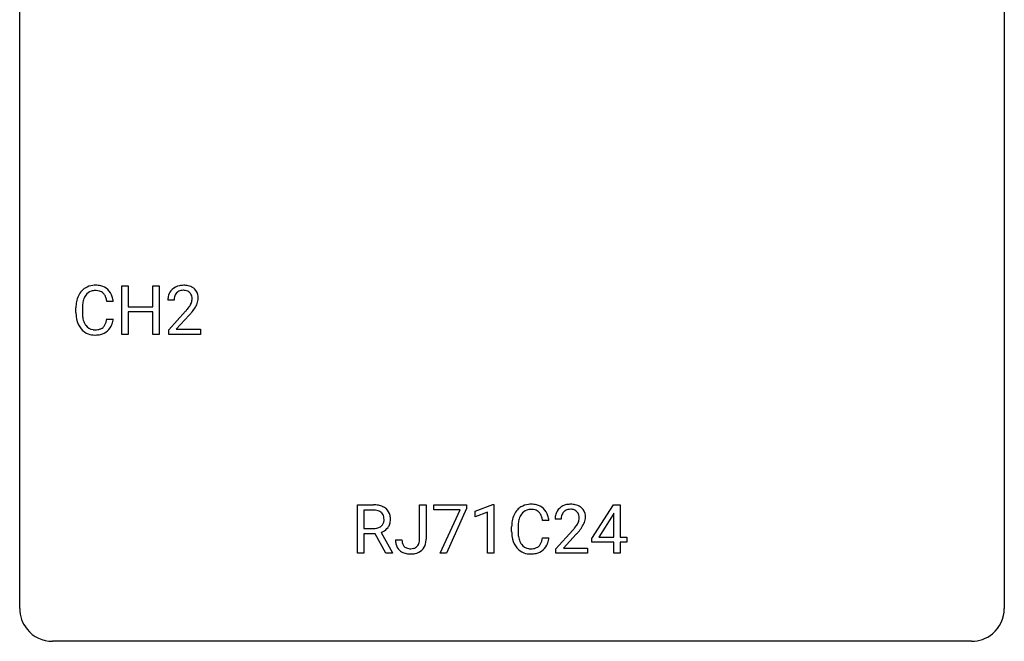
# Model space of a CAD drawing. Extents: x 2.9 to 26.7, y -2.8 to 29.
# Drawn here: x 2.9 to 26.7, y -2.8 to 12.2 of the extents above; entities that cross this region are included whole.
import ezdxf

# ---------------------------------------------------------------- set-up
doc = ezdxf.new("R2010")
doc.units = 0
doc.layers.add('DEFAULT_255_1_234', color=255, linetype='CONTINUOUS')
doc.layers.add('DEFAULT_255_2_778', color=255, linetype='CONTINUOUS')

msp = doc.modelspace()

# ---------------------------------------------------------------- linework, layer by layer
at = {"layer": 'DEFAULT_255_1_234'}
for p, q in [((5.383, 4.64), (5.383, 5.81)), ((5.383, 5.81), (5.537, 5.81)), ((5.537, 5.81), (5.537, 5.307)), ((6.127, 5.307), (6.127, 5.81)), ((6.127, 5.81), (6.282, 5.81)), ((6.282, 5.81), (6.282, 4.64)), ((4.272, 5.17), (4.272, 5.283)), ((4.427, 5.279), (4.427, 5.166)), ((5.173, 5.434), (5.018, 5.434)), ((5.537, 5.307), (6.127, 5.307)), ((6.643, 5.465), (6.495, 5.465)), ((5.018, 5.011), (5.173, 5.011)), ((6.127, 5.181), (5.537, 5.181)), ((5.537, 5.181), (5.537, 4.64)), ((6.127, 4.64), (6.127, 5.181)), ((6.517, 4.747), (6.922, 5.197)), ((7.009, 5.101), (6.696, 4.762)), ((5.537, 4.64), (5.383, 4.64)), ((6.282, 4.64), (6.127, 4.64)), ((6.517, 4.64), (6.517, 4.747)), ((7.283, 4.64), (6.517, 4.64)), ((6.696, 4.762), (7.283, 4.762)), ((7.283, 4.762), (7.283, 4.64)), ((11.08, -0.651), (11.08, 0.518)), ((11.08, 0.518), (11.468, 0.518)), ((12.584, -0.312), (12.584, 0.518)), ((12.584, 0.518), (12.739, 0.518)), ((12.739, 0.518), (12.739, -0.31)), ((12.928, 0.396), (12.928, 0.518)), ((12.928, 0.518), (13.718, 0.518)), ((13.718, 0.518), (13.718, 0.435)), ((13.926, 0.364), (14.352, 0.524)), ((14.352, 0.524), (14.375, 0.524)), ((14.375, 0.524), (14.375, -0.651)), ((16.75, -0.292), (17.274, 0.518)), ((17.274, 0.518), (17.432, 0.518)), ((17.432, 0.518), (17.432, -0.259)), ((11.235, 0.391), (11.235, -0.052)), ((11.472, 0.391), (11.235, 0.391)), ((13.561, 0.396), (12.928, 0.396)), ((13.078, -0.651), (13.561, 0.396)), ((13.718, 0.435), (13.234, -0.651)), ((13.926, 0.229), (13.926, 0.364)), ((14.226, 0.339), (13.926, 0.229)), ((14.226, -0.651), (14.226, 0.339)), ((17.265, 0.283), (16.919, -0.259)), ((17.283, 0.315), (17.265, 0.283)), ((17.283, -0.259), (17.283, 0.315)), ((15.709, 0.142), (15.554, 0.142)), ((16.007, 0.174), (15.859, 0.174)), ((11.235, -0.052), (11.472, -0.052)), ((11.51, -0.178), (11.235, -0.178)), ((11.235, -0.178), (11.235, -0.651)), ((11.764, -0.651), (11.51, -0.178)), ((11.655, -0.145), (11.929, -0.642)), ((14.809, -0.121), (14.809, -0.009)), ((14.964, -0.013), (14.964, -0.126)), ((15.881, -0.544), (16.286, -0.095)), ((16.373, -0.19), (16.06, -0.53)), ((12.001, -0.328), (12.155, -0.328)), ((15.554, -0.28), (15.709, -0.28)), ((16.75, -0.38), (16.75, -0.292)), ((17.283, -0.38), (16.75, -0.38)), ((16.919, -0.259), (17.283, -0.259)), ((17.283, -0.651), (17.283, -0.38)), ((17.432, -0.259), (17.594, -0.259)), ((17.594, -0.38), (17.432, -0.38)), ((17.432, -0.38), (17.432, -0.651)), ((17.594, -0.259), (17.594, -0.38)), ((11.235, -0.651), (11.08, -0.651)), ((11.929, -0.651), (11.764, -0.651)), ((11.929, -0.642), (11.929, -0.651)), ((13.234, -0.651), (13.078, -0.651)), ((14.375, -0.651), (14.226, -0.651)), ((15.881, -0.651), (15.881, -0.544)), ((16.647, -0.651), (15.881, -0.651)), ((16.06, -0.53), (16.647, -0.53)), ((16.647, -0.53), (16.647, -0.651)), ((17.432, -0.651), (17.283, -0.651))]:
    msp.add_line(p, q, dxfattribs=at)
for centre, radius, start, end in [((4.713, 5.408), 0.413, 121.7633, 136.4281), ((4.726, 5.384), 0.441, 95.646, 121.5491), ((4.742, 5.273), 0.553, 89.9242, 96.1378), ((4.747, 5.285), 0.541, 76.6779, 90.4563), ((4.787, 5.444), 0.378, 47.4858, 76.9287), ((4.772, 5.434), 0.395, 16.5424, 46.8933), ((6.821, 5.491), 0.324, 133.4541, 162.947), ((6.839, 5.472), 0.35, 100.7869, 133.4384), ((6.874, 5.317), 0.508, 89.6605, 101.3704), ((6.881, 5.324), 0.502, 78.2171, 90.413), ((6.916, 5.486), 0.336, 55.9268, 78.4889), ((6.936, 5.52), 0.297, 47.9292, 55.4054), ((6.946, 5.53), 0.283, 4.3348, 48.0561), ((4.865, 5.321), 0.59, 155.0366, 169.6003), ((4.752, 5.375), 0.464, 136.7831, 155.2473), ((4.802, 5.371), 0.363, 143.0753, 163.1917), ((4.726, 5.43), 0.267, 109.2998, 143.3038), ((4.739, 5.379), 0.32, 89.3452, 108.5745), ((4.743, 5.261), 0.438, 87.3815, 90.0241), ((4.75, 5.366), 0.332, 74.7009, 87.8124), ((4.781, 5.474), 0.221, 47.4372, 75.0698), ((4.776, 5.474), 0.224, 27.8167, 46.4008), ((4.666, 5.415), 0.349, 15.7653, 27.9411), ((4.467, 5.358), 0.556, 7.8892, 15.9239), ((4.611, 5.381), 0.564, 5.4072, 17.0365), ((6.902, 5.469), 0.407, 163.2879, 180.5582), ((6.955, 5.47), 0.312, 165.9093, 178.8684), ((6.854, 5.497), 0.208, 136.1757, 166.3675), ((6.842, 5.507), 0.192, 129.7279, 135.7542), ((6.85, 5.494), 0.207, 102.1739, 129.2062), ((6.874, 5.391), 0.313, 89.5461, 102.5419), ((6.878, 5.445), 0.259, 82.1602, 90.1506), ((6.891, 5.519), 0.184, 43.4415, 83.1661), ((6.883, 5.511), 0.195, 16.1715, 43.5284), ((6.833, 5.497), 0.248, 359.4866, 15.934), ((6.812, 5.495), 0.269, 353.2249, 0.0169), ((6.879, 5.519), 0.35, 337.8914, 358.9968), ((6.836, 5.513), 0.393, 359.9252, 5.5968), ((5.049, 5.287), 0.777, 169.5837, 180.2758), ((5.26, 5.281), 0.832, 174.342, 180.143), ((4.997, 5.31), 0.568, 162.9374, 174.6209), ((7.042, 5.465), 0.398, 178.4382, 180.0084), ((5.573, 6.39), 1.801, 318.5132, 320.7828), ((6.102, 5.96), 1.119, 320.7373, 323.9737), ((6.494, 5.676), 0.635, 323.8962, 328.6421), ((6.698, 5.549), 0.395, 328.8299, 331.7899), ((6.798, 5.498), 0.282, 331.4255, 352.9365), ((6.209, 5.879), 1.115, 319.6473, 327.0958), ((6.608, 5.623), 0.641, 326.9135, 338.3505), ((5.234, 5.17), 0.962, 179.9919, 181.5394), ((5.027, 5.159), 0.755, 181.1219, 193.8756), ((5.166, 5.162), 0.739, 179.6818, 189.1505), ((4.916, 5.12), 0.486, 188.9911, 203.5773), ((4.466, 5.093), 0.558, 343.1446, 351.0106), ((4.311, 5.121), 0.715, 350.7157, 351.1602), ((4.625, 5.071), 0.551, 340.1774, 353.7814), ((5.826, 6.195), 1.611, 317.2587, 319.9046), ((4.79, 5.098), 0.51, 193.548, 219.5757), ((4.707, 5.027), 0.401, 219.3627, 250.0612), ((4.808, 5.075), 0.369, 203.9077, 215.1312), ((4.716, 5.004), 0.252, 213.9072, 263.8849), ((4.759, 5.045), 0.293, 278.875, 293.6347), ((4.791, 4.97), 0.211, 293.8553, 310.0519), ((4.791, 4.964), 0.206, 311.0647, 332.0108), ((4.672, 5.03), 0.342, 331.6589, 343.2879), ((4.782, 5.013), 0.384, 311.4559, 340.4422), ((4.724, 5.091), 0.467, 250.7885, 270.6489), ((4.729, 5.082), 0.332, 263.1759, 270.1031), ((4.732, 5.207), 0.456, 269.672, 279.0609), ((4.729, 5.351), 0.727, 270.0021, 270.3582), ((4.734, 5.205), 0.581, 269.9359, 282.8096), ((4.778, 5.024), 0.394, 282.4333, 310.7514), ((11.472, -0.178), 0.696, 80.6536, 90.3427), ((11.514, 0.068), 0.446, 65.6987, 80.833), ((15.263, 0.092), 0.441, 95.646, 121.5491), ((15.279, -0.019), 0.553, 89.9242, 96.1378), ((15.284, -0.007), 0.541, 76.6779, 90.4563), ((15.323, 0.152), 0.378, 47.4858, 76.9287), ((16.203, 0.181), 0.35, 100.7869, 133.4384), ((16.238, 0.026), 0.508, 89.6605, 101.3704), ((16.244, 0.032), 0.502, 78.2171, 90.413), ((16.28, 0.194), 0.336, 55.9268, 78.4889), ((11.469, -0.068), 0.459, 84.5401, 89.7281), ((11.484, 0.067), 0.324, 72.3702, 84.8791), ((11.52, 0.174), 0.211, 48.781, 72.697), ((11.537, 0.196), 0.183, 43.5752, 48.2039), ((11.53, 0.193), 0.19, 12.4173, 43.1022), ((11.561, 0.178), 0.327, 50.0017, 65.4306), ((11.583, 0.207), 0.29, 11.6284, 49.5603), ((11.43, 0.17), 0.448, 359.5656, 12.3691), ((15.402, 0.029), 0.59, 155.0366, 169.6003), ((15.288, 0.084), 0.464, 136.7831, 155.2473), ((15.249, 0.117), 0.413, 121.7633, 136.4281), ((15.338, 0.08), 0.363, 143.0753, 163.1917), ((15.262, 0.138), 0.267, 109.2998, 143.3038), ((15.276, 0.087), 0.32, 89.3452, 108.5745), ((15.28, -0.031), 0.438, 87.3815, 90.0241), ((15.287, 0.075), 0.332, 74.7009, 87.8124), ((15.318, 0.182), 0.221, 47.4372, 75.0698), ((15.313, 0.183), 0.224, 27.8167, 46.4008), ((15.202, 0.124), 0.349, 15.7653, 27.9411), ((15.308, 0.142), 0.395, 16.5424, 46.8933), ((15.148, 0.089), 0.564, 5.4072, 17.0365), ((16.265, 0.178), 0.407, 163.2879, 180.5582), ((16.185, 0.2), 0.324, 133.4541, 162.947), ((16.319, 0.178), 0.312, 165.9093, 178.8684), ((16.218, 0.205), 0.208, 136.1757, 166.3675), ((16.206, 0.215), 0.192, 129.7279, 135.7542), ((16.214, 0.203), 0.207, 102.1739, 129.2062), ((16.238, 0.099), 0.313, 89.5461, 102.5419), ((16.242, 0.153), 0.259, 82.1602, 90.1506), ((16.255, 0.227), 0.184, 43.4415, 83.1661), ((16.247, 0.219), 0.195, 16.1715, 43.5284), ((16.196, 0.205), 0.248, 359.4866, 15.934), ((16.3, 0.228), 0.297, 47.9292, 55.4054), ((16.31, 0.238), 0.283, 4.3348, 48.0561), ((16.2, 0.221), 0.393, 359.9252, 5.5968), ((11.514, 0.169), 0.215, 304.4416, 311.2106), ((11.527, 0.155), 0.195, 310.9876, 356.2716), ((11.433, 0.169), 0.29, 359.5239, 12.8809), ((11.451, 0.166), 0.272, 354.9348, 0.0609), ((11.577, 0.153), 0.3, 323.8609, 341.6142), ((11.537, 0.163), 0.341, 341.9983, 0.4822), ((15.586, -0.005), 0.777, 169.5837, 180.2758), ((15.796, -0.011), 0.832, 174.342, 180.143), ((15.533, 0.018), 0.568, 162.9374, 174.6209), ((15.004, 0.066), 0.556, 7.8892, 15.9239), ((16.405, 0.174), 0.398, 178.4382, 180.0084), ((15.465, 0.668), 1.119, 320.7373, 323.9737), ((15.857, 0.384), 0.635, 323.8962, 328.6421), ((16.062, 0.258), 0.395, 328.8299, 331.7899), ((16.162, 0.206), 0.282, 331.4255, 352.9365), ((16.175, 0.203), 0.269, 353.2249, 0.0169), ((15.972, 0.332), 0.641, 326.9135, 338.3505), ((16.243, 0.227), 0.35, 337.8914, 358.9968), ((11.475, 0.307), 0.359, 269.5897, 281.8058), ((11.5, 0.192), 0.242, 281.5501, 303.9357), ((11.503, 0.255), 0.428, 290.8087, 297.2323), ((11.547, 0.176), 0.338, 296.7019, 323.6876), ((15.771, -0.121), 0.962, 179.9919, 181.5394), ((15.564, -0.132), 0.755, 181.1219, 193.8756), ((15.703, -0.13), 0.739, 179.6818, 189.1505), ((14.937, 1.098), 1.801, 318.5132, 320.7828), ((15.19, 0.903), 1.611, 317.2587, 319.9046), ((15.573, 0.587), 1.115, 319.6473, 327.0958), ((12.436, -0.331), 0.435, 179.6087, 191.9935), ((12.296, -0.365), 0.291, 191.3396, 227.2281), ((12.45, -0.331), 0.294, 179.5654, 192.0704), ((12.352, -0.352), 0.195, 191.7656, 215.6462), ((12.335, -0.363), 0.174, 216.1938, 224.3931), ((12.381, -0.342), 0.2, 316.0213, 345.4794), ((12.284, -0.315), 0.3, 345.073, 358.3251), ((12.196, -0.31), 0.388, 357.8768, 359.584), ((12.427, -0.349), 0.308, 313.3793, 346.6225), ((12.29, -0.314), 0.449, 346.3129, 0.4899), ((15.327, -0.194), 0.51, 193.548, 219.5757), ((15.453, -0.172), 0.486, 188.9911, 203.5773), ((15.345, -0.217), 0.369, 203.9077, 215.1312), ((15.253, -0.288), 0.252, 213.9072, 263.8849), ((15.328, -0.328), 0.206, 311.0647, 332.0108), ((15.208, -0.262), 0.342, 331.6589, 343.2879), ((15.002, -0.199), 0.558, 343.1446, 351.0106), ((14.848, -0.17), 0.715, 350.7157, 351.1602), ((15.318, -0.279), 0.384, 311.4559, 340.4422), ((15.161, -0.221), 0.551, 340.1774, 353.7814), ((12.299, -0.359), 0.298, 227.496, 239.1188), ((12.328, -0.304), 0.36, 239.6256, 259.2387), ((12.335, -0.361), 0.176, 224.8614, 254.3627), ((12.366, -0.119), 0.548, 258.999, 270.3956), ((12.362, -0.271), 0.27, 253.9472, 267.395), ((12.369, -0.179), 0.363, 266.9456, 270.0338), ((12.372, -0.295), 0.246, 269.4595, 286.1823), ((12.373, -0.174), 0.493, 269.6424, 281.6796), ((12.386, -0.347), 0.193, 286.4416, 315.8044), ((12.407, -0.324), 0.34, 281.1588, 312.9131), ((15.244, -0.264), 0.401, 219.3627, 250.0612), ((15.26, -0.201), 0.467, 250.7885, 270.6489), ((15.265, -0.21), 0.332, 263.1759, 270.1031), ((15.268, -0.085), 0.456, 269.672, 279.0609), ((15.266, 0.059), 0.727, 270.0021, 270.3582), ((15.271, -0.086), 0.581, 269.9359, 282.8096), ((15.295, -0.246), 0.293, 278.875, 293.6347), ((15.315, -0.268), 0.394, 282.4333, 310.7514), ((15.327, -0.321), 0.211, 293.8553, 310.0519)]:
    msp.add_arc(centre, radius, start, end, dxfattribs=at)
at = {"layer": 'DEFAULT_255_2_778'}
for p, q in [((2.911, -1.984), (2.911, 28.178)), ((26.723, 28.178), (26.723, -1.984)), ((25.93, -2.778), (3.705, -2.778))]:
    msp.add_line(p, q, dxfattribs=at)
for centre, start, end in [((3.702, -1.986), 179.8524, 219.1642), ((25.932, -1.986), 309.4762, 0.1483), ((3.703, -1.987), 219.1282, 270.1454), ((25.932, -1.987), 269.8517, 309.5112)]:
    msp.add_arc(centre, 0.791, start, end, dxfattribs=at)

doc.saveas('drawing.dxf')
